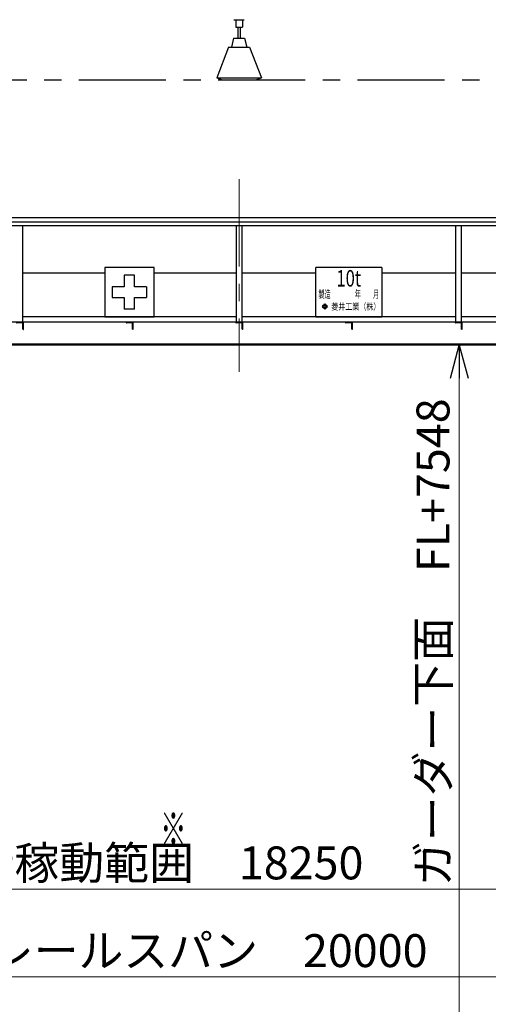
# Model space of a CAD drawing. Units: millimetres. Extents: x -185 to 185, y -134 to 137.
# Drawn here: x -72 to -29, y -65 to 25 of the extents above; entities that cross this region are included whole.
import ezdxf
from ezdxf.enums import TextEntityAlignment as Align

# ---------------------------------------------------------------- set-up
doc = ezdxf.new("R2010")
doc.units = ezdxf.units.MM
doc.header["$LTSCALE"] = 0.25
doc.linetypes.add('CENTER', pattern=[50.8, 31.75, -6.35, 6.35, -6.35])
doc.layers.add('Layer0016', color=7, linetype='Continuous')
doc.styles.add('dcStyle0', font='txt.shx', dxfattribs={"width": 0.8, "bigfont": 'bigfont'})
doc.styles.add('dcStyle1', font='ＭＳ Ｐ明朝', dxfattribs={"width": 0.8})
doc.styles.add('dcStyle3', font='ＭＳ Ｐゴシック', dxfattribs={"width": 0.8})
doc.dimstyles.new('dc_Rotated', dxfattribs={"dimtxt": 3, "dimasz": 3.000002, "dimexe": 0.6, "dimexo": 0.9, "dimgap": 0.9, "dimtad": 3, "dimdsep": 46, "dimtxsty": 'dcStyle0', "dimblk1": 'OPEN30', "dimblk2": 'OPEN30', "dimsah": 1, "dimcen": 0.09, "dimclrd": 91, "dimclre": 91, "dimclrt": 7, "dimadec": 0, "dimazin": 2, "dimtfac": 1, "dimtdec": 4, "dimtmove": 0, "dimatfit": 3, "dimfxl": 1, "dimarcsym": 0})
doc.dimstyles.new('dc_Rotated_F1', dxfattribs={"dimtxt": 3, "dimasz": 3.000002, "dimexe": 0.6, "dimexo": 0.9, "dimgap": 0.9, "dimtad": 3, "dimdsep": 46, "dimtxsty": 'dcStyle0', "dimblk1": 'OPEN30', "dimblk2": 'OPEN30', "dimsah": 1, "dimcen": 0.09, "dimse1": 1, "dimse2": 1, "dimclrd": 91, "dimclre": 7, "dimclrt": 7, "dimadec": 0, "dimazin": 2, "dimtfac": 1, "dimtdec": 4, "dimtmove": 0, "dimatfit": 3, "dimfxl": 1, "dimarcsym": 0})

# ---------------------------------------------------------------- blocks, each defined once
blk = doc.blocks.new('DC_GROUP_MDOU1020_R0_13')
at = {"layer": 'Layer0016', "color": 6, "linetype": 'Continuous', "lineweight": 25}
for p, q in [((-59.969, 2.557), (-64.469, 2.557)), ((-64.469, 2.557), (-64.469, -1.943)), ((-61.739, 1.867), (-62.699, 1.867)), ((-62.699, 1.867), (-62.699, 0.787)), ((-61.739, 0.787), (-61.739, 1.867)), ((-59.969, -1.943), (-59.969, 2.557)), ((-63.779, 0.787), (-63.779, -0.173)), ((-62.699, 0.787), (-63.779, 0.787)), ((-60.659, 0.787), (-61.739, 0.787)), ((-60.659, 0.787), (-60.659, -0.173)), ((-63.779, -0.173), (-62.699, -0.173)), ((-62.699, -0.173), (-62.699, -1.253)), ((-61.739, -1.253), (-61.739, -0.173)), ((-61.739, -0.173), (-60.659, -0.173)), ((-61.739, -1.253), (-62.699, -1.253)), ((-64.469, -1.943), (-59.969, -1.943))]:
    blk.add_line(p, q, dxfattribs=at)
blk = doc.blocks.new('DC_GROUP_MDOU1020_R0_14')
at = {"layer": 'Layer0016', "color": 6, "linetype": 'Continuous', "lineweight": 25}
for p, q in [((-45.219, -1.943), (-45.219, 2.557)), ((-39.219, 2.557), (-45.219, 2.557)), ((-39.219, 2.557), (-39.219, -1.943)), ((-44.418, -0.808), (-44.602, -0.982)), ((-44.399, -0.826), (-44.472, -0.895)), ((-44.472, -0.895), (-44.326, -0.895)), ((-44.444, -0.784), (-44.425, -0.766)), ((-44.444, -0.784), (-44.418, -0.808)), ((-44.399, -0.79), (-44.425, -0.766)), ((-44.373, -0.766), (-44.399, -0.79)), ((-44.399, -0.826), (-44.326, -0.895)), ((-44.354, -0.784), (-44.38, -0.808)), ((-44.195, -0.982), (-44.38, -0.808)), ((-44.373, -0.766), (-44.354, -0.784)), ((-44.628, -0.957), (-44.647, -0.975)), ((-44.647, -0.975), (-44.622, -1)), ((-44.622, -1), (-44.647, -1.024)), ((-44.647, -1.024), (-44.628, -1.042)), ((-44.628, -0.957), (-44.602, -0.982)), ((-44.602, -1.018), (-44.628, -1.042)), ((-44.602, -1.018), (-44.418, -1.191)), ((-44.5, -0.921), (-44.583, -1)), ((-44.583, -1), (-44.5, -1.078)), ((-44.5, -0.921), (-44.412, -0.921)), ((-44.5, -1.078), (-44.412, -1.078)), ((-44.472, -1.104), (-44.399, -1.173)), ((-44.472, -1.104), (-44.326, -1.104)), ((-44.418, -1.191), (-44.444, -1.215)), ((-44.444, -1.215), (-44.425, -1.233)), ((-44.425, -1.233), (-44.399, -1.209)), ((-44.412, -0.921), (-44.412, -1.078)), ((-44.326, -1.104), (-44.399, -1.173)), ((-44.399, -1.209), (-44.373, -1.233)), ((-44.386, -0.921), (-44.298, -0.921)), ((-44.386, -0.921), (-44.386, -1.078)), ((-44.386, -1.078), (-44.298, -1.078)), ((-44.38, -1.191), (-44.195, -1.018)), ((-44.38, -1.191), (-44.354, -1.215)), ((-44.373, -1.233), (-44.354, -1.215)), ((-44.298, -0.921), (-44.215, -1)), ((-44.215, -1), (-44.298, -1.078)), ((-44.17, -0.957), (-44.195, -0.982)), ((-44.195, -1.018), (-44.17, -1.042)), ((-44.176, -1), (-44.151, -0.975)), ((-44.151, -1.024), (-44.176, -1)), ((-44.17, -0.957), (-44.151, -0.975)), ((-44.151, -1.024), (-44.17, -1.042)), ((-45.219, -1.943), (-39.219, -1.943))]:
    blk.add_line(p, q, dxfattribs=at)
at = {"layer": 'Layer0016', "color": 6}
for s, height, style, width, p, p2 in [('10t', 1.5, 'dcStyle3', 0.763073, (-43.344, 0.821), (-41.094, 0.821)), ('製造\u3000\u3000\u3000\u3000年\u3000\u3000月', 0.7, 'dcStyle1', 0.689053, (-44.989, -0.215), (-39.45, -0.215)), ('菱井工業（株）', 0.605, 'dcStyle1', 0.855848, (-43.808, -1.302), (-39.34, -1.302))]:
    blk.add_text(s, height=height, dxfattribs=dict(at, style=style, width=width)).set_placement(p, p2, align=Align.FIT)
blk = doc.blocks.new('_Open30')
at = {"color": 0, "linetype": 'ByBlock', "lineweight": -2}
for p, q in [((-1, 0.267949), (0, 0)), ((0, 0), (-1, -0.267949)), ((0, 0), (-1, 0))]:
    blk.add_line(p, q, dxfattribs=at)
blk = doc.blocks.new('*D79')
at = {"layer": 'Layer0016', "color": 91, "linetype": 'Continuous', "lineweight": 13}
blk.add_line((-32.142, -80.013), (-32.142, -4.533), dxfattribs=at)
at = {"layer": 'Layer0016', "color": 91, "xscale": 3.000002807615286, "yscale": 2.999989368223643}
for p, rotation in [((-32.142, -4.533), 90), ((-32.142, -80.013), 270)]:
    blk.add_blockref('_Open30', p, dxfattribs=dict(at, rotation=rotation))
at = {"layer": 'Layer0016', "color": 7, "insert": (-33.042, -31.623), "char_height": 3, "width": 45.75, "attachment_point": 8, "rotation": 90, "style": 'dcStyle0'}
blk.add_mtext('\\T1.00;ガーダー下面\u3000FL+7548', dxfattribs=at)
blk = doc.blocks.new('*D80')
at = {"layer": 'Layer0016', "color": 91, "linetype": 'Continuous', "lineweight": 13}
for p, q in [((-152.219, -14.373), (-152.219, -62.745)), ((47.781, -14.373), (47.781, -62.745)), ((-152.219, -62.145), (47.781, -62.145))]:
    blk.add_line(p, q, dxfattribs=at)
at = {"layer": 'Layer0016', "color": 91, "xscale": 3.000002807615286, "yscale": 2.999989368223643}
for p, rotation in [((-152.219, -62.145), 180), ((47.781, -62.145), 360)]:
    blk.add_blockref('_Open30', p, dxfattribs=dict(at, rotation=rotation))
at = {"layer": 'Layer0016', "color": 7, "insert": (-59.135, -61.245), "char_height": 3, "width": 45.75, "attachment_point": 8, "style": 'dcStyle0'}
blk.add_mtext('\\T1.00;走行レールスパン\u300020000', dxfattribs=at)
blk = doc.blocks.new('*D82')
at = {"layer": 'Layer0016', "color": 91, "linetype": 'Continuous', "lineweight": 13}
for p, q in [((-145.219, -2.673), (-145.219, -54.745)), ((37.281, -2.673), (37.281, -54.745)), ((-145.219, -54.145), (37.281, -54.145))]:
    blk.add_line(p, q, dxfattribs=at)
at = {"layer": 'Layer0016', "color": 91, "xscale": 3.000002807615286, "yscale": 2.999989368223643}
for p, rotation in [((-145.219, -54.145), 180), ((37.281, -54.145), 360)]:
    blk.add_blockref('_Open30', p, dxfattribs=dict(at, rotation=rotation))
at = {"layer": 'Layer0016', "color": 7, "insert": (-60.885, -53.245), "char_height": 3, "width": 39.75, "attachment_point": 8, "style": 'dcStyle0'}
blk.add_mtext('\\T1.00;横行稼動範囲\u300018250', dxfattribs=at)
blk = doc.blocks.new('DC_GROUP_MDOU1020_R0_65')
at = {"layer": 'Layer0016', "color": 8, "linetype": 'Continuous', "lineweight": 25}
for p, q in [((-52.689, 25.157), (-51.749, 25.157)), ((-52.689, 25.157), (-52.689, 25.137)), ((-51.749, 25.157), (-51.749, 25.137)), ((-52.689, 25.137), (-51.749, 25.137)), ((-52.519, 25.137), (-52.519, 24.477)), ((-52.519, 24.477), (-51.919, 24.477)), ((-52.319, 24.477), (-52.319, 23.457)), ((-52.119, 24.477), (-52.119, 23.457)), ((-51.919, 25.137), (-51.919, 24.477)), ((-52.719, 23.457), (-52.919, 22.657)), ((-52.719, 23.457), (-51.719, 23.457)), ((-51.719, 23.457), (-51.519, 22.657)), ((-53.169, 22.657), (-54.249, 19.857)), ((-53.169, 22.657), (-51.269, 22.657)), ((-51.269, 22.657), (-50.189, 19.857)), ((-54.249, 19.857), (-53.749, 19.657)), ((-54.249, 19.857), (-50.189, 19.857)), ((-50.689, 19.657), (-50.189, 19.857)), ((-53.749, 19.657), (-50.689, 19.657))]:
    blk.add_line(p, q, dxfattribs=at)
blk = doc.blocks.new('DC_GROUP_MDOU1020_R0_105')
at = {"layer": 'Layer0016', "color": 7, "linetype": 'Continuous', "lineweight": 25}
for p, q in [((-31.869, -2.443), (-32.519, -2.443)), ((-32.519, -2.443), (-32.519, -2.463)), ((-32.014, -2.503), (-32.479, -2.503)), ((-31.929, -3.053), (-31.929, -2.588)), ((-31.869, -3.093), (-31.869, -2.443)), ((-31.889, -3.093), (-31.869, -3.093))]:
    blk.add_line(p, q, dxfattribs=at)
for centre, radius, start, end in [((-32.479, -2.463), 0.04, 180, 270), ((-32.014, -2.588), 0.085, 0, 90), ((-31.889, -3.053), 0.04, 180, 270)]:
    blk.add_arc(centre, radius, start, end, dxfattribs=at)
blk = doc.blocks.new('DC_GROUP_MDOU1020_R0_106')
at = {"layer": 'Layer0016', "color": 7, "linetype": 'Continuous', "lineweight": 25}
for p, q in [((-41.869, -2.443), (-42.519, -2.443)), ((-42.519, -2.443), (-42.519, -2.463)), ((-42.014, -2.503), (-42.479, -2.503)), ((-41.929, -3.053), (-41.929, -2.588)), ((-41.869, -3.093), (-41.869, -2.443)), ((-41.889, -3.093), (-41.869, -3.093))]:
    blk.add_line(p, q, dxfattribs=at)
for centre, radius, start, end in [((-42.479, -2.463), 0.04, 180, 270), ((-42.014, -2.588), 0.085, 0, 90), ((-41.889, -3.053), 0.04, 180, 270)]:
    blk.add_arc(centre, radius, start, end, dxfattribs=at)
blk = doc.blocks.new('DC_GROUP_MDOU1020_R0_107')
at = {"layer": 'Layer0016', "color": 7, "linetype": 'Continuous', "lineweight": 25}
for p, q in [((-51.869, -2.443), (-52.519, -2.443)), ((-52.519, -2.443), (-52.519, -2.463)), ((-52.014, -2.503), (-52.479, -2.503)), ((-51.929, -3.053), (-51.929, -2.588)), ((-51.869, -3.093), (-51.869, -2.443)), ((-51.889, -3.093), (-51.869, -3.093))]:
    blk.add_line(p, q, dxfattribs=at)
for centre, radius, start, end in [((-52.479, -2.463), 0.04, 180, 270), ((-52.014, -2.588), 0.085, 0, 90), ((-51.889, -3.053), 0.04, 180, 270)]:
    blk.add_arc(centre, radius, start, end, dxfattribs=at)
blk = doc.blocks.new('DC_GROUP_MDOU1020_R0_113')
at = {"layer": 'Layer0016', "color": 7, "linetype": 'Continuous', "lineweight": 25}
for p, q in [((-71.869, -2.443), (-72.519, -2.443)), ((-72.519, -2.443), (-72.519, -2.463)), ((-72.014, -2.503), (-72.479, -2.503)), ((-71.929, -3.053), (-71.929, -2.588)), ((-71.869, -3.093), (-71.869, -2.443)), ((-71.889, -3.093), (-71.869, -3.093))]:
    blk.add_line(p, q, dxfattribs=at)
for centre, radius, start, end in [((-72.479, -2.463), 0.04, 180, 270), ((-72.014, -2.588), 0.085, 0, 90), ((-71.889, -3.053), 0.04, 180, 270)]:
    blk.add_arc(centre, radius, start, end, dxfattribs=at)
blk = doc.blocks.new('DC_GROUP_MDOU1020_R0_114')
at = {"layer": 'Layer0016', "color": 7, "linetype": 'Continuous', "lineweight": 25}
for p, q in [((-61.869, -2.443), (-62.519, -2.443)), ((-62.519, -2.443), (-62.519, -2.463)), ((-62.014, -2.503), (-62.479, -2.503)), ((-61.929, -3.053), (-61.929, -2.588)), ((-61.869, -3.093), (-61.869, -2.443)), ((-61.889, -3.093), (-61.869, -3.093))]:
    blk.add_line(p, q, dxfattribs=at)
for centre, radius, start, end in [((-62.479, -2.463), 0.04, 180, 270), ((-62.014, -2.588), 0.085, 0, 90), ((-61.889, -3.053), 0.04, 180, 270)]:
    blk.add_arc(centre, radius, start, end, dxfattribs=at)

msp = doc.modelspace()

# ---------------------------------------------------------------- linework, layer by layer
at = {"layer": 'Layer0016', "color": 8, "linetype": 'CENTER', "lineweight": 25}
msp.add_line((-155.719, 19.657), (-29.657, 19.657), dxfattribs=at)
at = {"layer": 'Layer0016', "color": 7, "linetype": 'CENTER', "lineweight": 18}
msp.add_line((-52.219, 10.6), (-52.219, -6.947), dxfattribs=at)
at = {"layer": 'Layer0016', "color": 6, "linetype": 'Continuous', "lineweight": 25}
for p, q in [((45.771, 7.087), (-150.129, 7.087)), ((43.441, -4.443), (-147.879, -4.443))]:
    msp.add_line(p, q, dxfattribs=at)
at = {"layer": 'Layer0016', "color": 4, "linetype": 'Continuous', "lineweight": 25}
for p, q in [((-149.109, 6.727), (-19.969, 6.727)), ((-149.109, 6.387), (-19.969, 6.387)), ((-71.969, 6.387), (-71.969, -2.443)), ((-52.469, -2.443), (-52.469, 6.387)), ((-51.969, 6.387), (-51.969, -2.443)), ((-32.469, -2.443), (-32.469, 6.387)), ((-31.969, 6.387), (-31.969, -2.443)), ((-71.969, 2.057), (-64.469, 2.057)), ((-59.969, 2.057), (-52.469, 2.057)), ((-51.969, 2.057), (-45.219, 2.057)), ((-39.219, 2.057), (-32.469, 2.057)), ((-31.969, 2.057), (-24.469, 2.057)), ((44.731, -2.443), (-149.169, -2.443)), ((-52.469, -1.943), (-71.969, -1.943)), ((-32.469, -1.943), (-51.969, -1.943)), ((-12.469, -1.943), (-31.969, -1.943))]:
    msp.add_line(p, q, dxfattribs=at)
at = {"layer": 'Layer0016', "color": 7, "linetype": 'Continuous', "lineweight": 25}
msp.add_line((43.441, -4.533), (-147.879, -4.533), dxfattribs=at)

# ---------------------------------------------------------------- block references
at = {"layer": 'Layer0016', "linetype": 'Continuous'}
for name in ['DC_GROUP_MDOU1020_R0_65', 'DC_GROUP_MDOU1020_R0_13', 'DC_GROUP_MDOU1020_R0_14', 'DC_GROUP_MDOU1020_R0_113', 'DC_GROUP_MDOU1020_R0_114', 'DC_GROUP_MDOU1020_R0_107', 'DC_GROUP_MDOU1020_R0_106', 'DC_GROUP_MDOU1020_R0_105']:
    msp.add_blockref(name, (0, 0), dxfattribs=at)

# ---------------------------------------------------------------- texts
at = {"layer": 'Layer0016', "color": 7, "style": 'dcStyle0', "width": 1.12}
msp.add_text('※', height=3, dxfattribs=at).set_placement((-59.411, -50.145), (-57.011, -50.145), align=Align.FIT)

# ---------------------------------------------------------------- dimensions: what is measured, and where the dimension line sits
at = {"layer": 'Layer0016', "linetype": 'Continuous', "lineweight": 13}
for base, p1, p2, text, picture, middle in [((37.281, -54.145), (-145.219, -1.773), (37.281, -1.773), '横行稼動範囲\u300018250', '*D82', (-60.885, -54.145)), ((47.781, -62.145), (-152.219, -13.473), (47.781, -13.473), '走行レールスパン\u300020000', '*D80', (-59.135, -62.145))]:
    dim = msp.add_linear_dim(base=base, p1=p1, p2=p2, text=text, dimstyle='dc_Rotated', override={"dimtxt": 3, "dimasz": 3.000002, "dimexe": 0.6, "dimexo": 0.9, "dimgap": 0.9, "dimtad": 3, "dimtih": 0, "dimtoh": 0, "dimdec": 2, "dimlfac": 1, "dimzin": 8, "dimtxsty": 'dcStyle0', "dimblk1": 'Open30', "dimblk2": 'Open30', "dimsah": 1, "dimclrd": 91, "dimclre": 91, "dimclrt": 7, "dimazin": 2, "dimtofl": 1, "dimtolj": 0, "dimtzin": 8, "dimarcsym": 1}, dxfattribs=at)
    dim.commit()
    dim.dimension.update_dxf_attribs({"geometry": picture, "text_midpoint": middle, "dimtype": 160})
dim = msp.add_linear_dim(base=(-32.142, -4.533), p1=(-32.142, -80.013), p2=(-32.142, -4.533), angle=90, text='ガーダー下面\u3000FL+7548', dimstyle='dc_Rotated_F1', override={"dimtxt": 3, "dimasz": 3.000002, "dimexe": 0.6, "dimexo": 0.9, "dimgap": 0.9, "dimtad": 3, "dimtih": 0, "dimtoh": 0, "dimdec": 2, "dimlfac": 1, "dimzin": 8, "dimtxsty": 'dcStyle0', "dimblk1": 'Open30', "dimblk2": 'Open30', "dimsah": 1, "dimse1": 1, "dimse2": 1, "dimclrd": 91, "dimclre": 7, "dimclrt": 7, "dimazin": 2, "dimtofl": 1, "dimtolj": 0, "dimtzin": 8, "dimarcsym": 1}, dxfattribs=at)
dim.commit()
dim.dimension.update_dxf_attribs({"geometry": '*D79', "text_midpoint": (-32.142, -31.623), "dimtype": 160})

doc.saveas('drawing.dxf')
